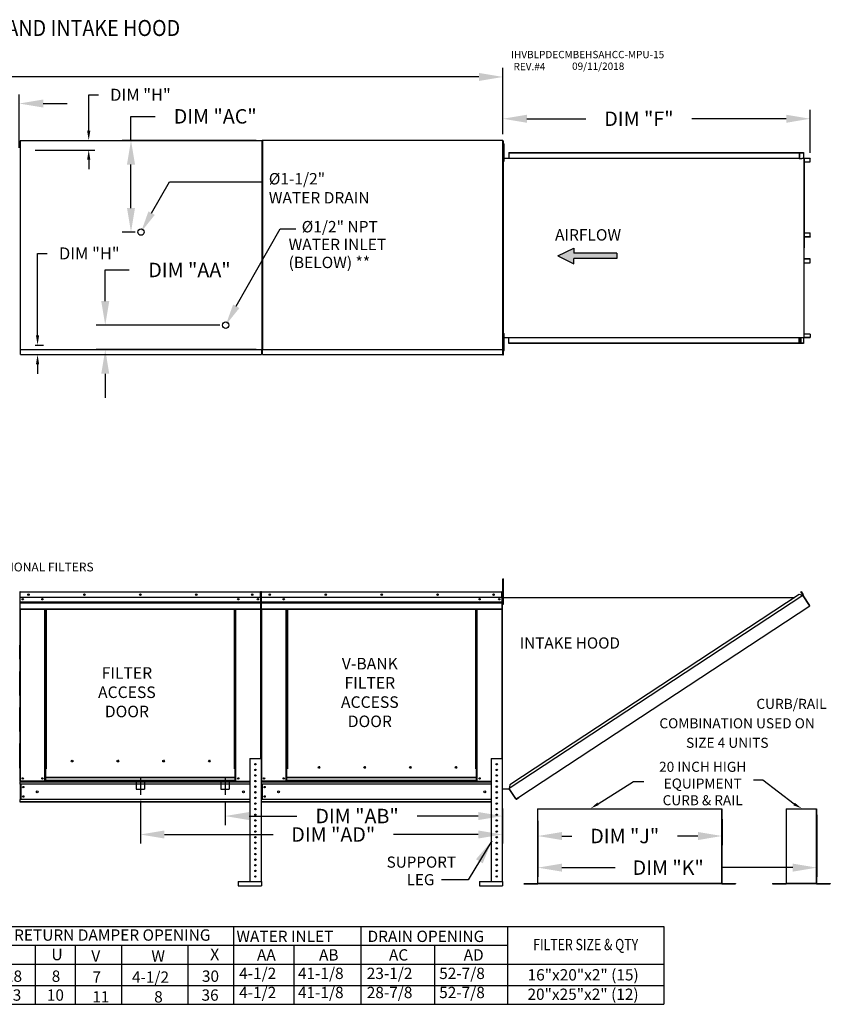
# Model space of a CAD drawing. Extents: x -1 to 667, y -157 to 0.
# Drawn here: x 176 to 277, y -123 to 0 of the extents above; entities that cross this region are included whole.
import ezdxf
from ezdxf.enums import TextEntityAlignment as Align

# ---------------------------------------------------------------- set-up
doc = ezdxf.new("R2010")
doc.units = 0
doc.header["$LTSCALE"] = 4
doc.header["$MEASUREMENT"] = 0
for name, pattern in [('CENTER2', [1.125, 0.75, -0.125, 0.125, -0.125]), ('DASHED', [0.75, 0.5, -0.25]), ('HIDDEN', [0.375, 0.25, -0.125])]:
    doc.linetypes.add(name, pattern=pattern)
doc.layers.get('0').update_dxf_attribs({"linetype": 'CONTINUOUS'})
doc.layers.get('Defpoints').update_dxf_attribs({"linetype": 'CONTINUOUS'})
doc.styles.add('BOLD', font='ROMAND.SHX')
doc.styles.get("Standard").update_dxf_attribs({"font": 'TXT.shx'})
doc.dimstyles.new('MOD', dxfattribs={"dimscale": 1.5, "dimtxt": 1.2, "dimasz": 2, "dimexe": 0.75, "dimexo": 0.5, "dimgap": 1, "dimtad": 0, "dimtih": 1, "dimtoh": 1, "dimzin": 0, "dimdsep": 46, "dimtxsty": 'Standard', "dimcen": 0.09, "dimadec": 0, "dimazin": 0, "dimtfac": 1, "dimtofl": 0, "dimtmove": 0, "dimatfit": 3, "dimfxl": 1, "dimtolj": 1, "dimtzin": 0, "dimarcsym": 0})

# ---------------------------------------------------------------- blocks, each defined once
blk = doc.blocks.new('*D14')
at = {"color": 0, "lineweight": -2, "transparency": 16777216}
for p, q in [((58.92, -11.17), (58.92, -5.99)), ((235.81, -14.24), (235.81, -5.99)), ((61.92, -7.12), (140.56, -7.12)), ((232.81, -7.12), (153.76, -7.12))]:
    blk.add_line(p, q, dxfattribs=at)
at = {"color": 0, "transparency": 16777216}
for points in [[(61.92, -6.62), (61.92, -7.62), (58.92, -7.12)], [(232.81, -6.62), (232.81, -7.62), (235.81, -7.12)]]:
    blk.add_solid(points, dxfattribs=at)
at = {"layer": 'Defpoints', "color": 0, "transparency": 16777216}
for p in [(235.81, -7.12), (58.92, -11.92), (235.81, -14.99)]:
    blk.add_point(p, dxfattribs=at)
at = {"color": 0, "transparency": 16777216, "insert": (147.16, -7.12), "char_height": 1.8, "attachment_point": 5}
blk.add_mtext('\\A1;DIM "A"', dxfattribs=at)
blk = doc.blocks.new('*D4')
at = {"color": 0, "lineweight": -2, "transparency": 16777216}
for p, q in [((167.1, -19.15), (167.1, -9.31)), ((175.5, -15.95), (175.5, -9.31)), ((164.1, -10.43), (161.1, -10.43)), ((178.5, -10.43), (181.5, -10.43))]:
    blk.add_line(p, q, dxfattribs=at)
at = {"color": 0, "transparency": 16777216}
for points in [[(164.1, -9.93), (164.1, -10.93), (167.1, -10.43)], [(178.5, -9.93), (178.5, -10.93), (175.5, -10.43)]]:
    blk.add_solid(points, dxfattribs=at)
at = {"layer": 'Defpoints', "color": 0, "transparency": 16777216}
for p in [(175.5, -10.43), (175.5, -16.7), (167.1, -19.9)]:
    blk.add_point(p, dxfattribs=at)
at = {"color": 0, "transparency": 16777216, "insert": (154.2, -10.43), "char_height": 1.8, "attachment_point": 5}
blk.add_mtext('\\A1;DIM "W"', dxfattribs=at)
blk = doc.blocks.new('*D22')
at = {"color": 0, "lineweight": -2, "transparency": 16777216}
for p, q in [((189.44, -15.03), (189.44, -12.03)), ((189.44, -12.03), (192.44, -12.03)), ((205.03, -15.03), (188.32, -15.03)), ((189.44, -23.45), (189.44, -18.03)), ((189.94, -26.45), (188.32, -26.45))]:
    blk.add_line(p, q, dxfattribs=at)
at = {"color": 0, "transparency": 16777216}
for points in [[(188.94, -18.03), (189.94, -18.03), (189.44, -15.03)], [(188.94, -23.45), (189.94, -23.45), (189.44, -26.45)]]:
    blk.add_solid(points, dxfattribs=at)
at = {"layer": 'Defpoints', "color": 0, "transparency": 16777216}
for p in [(189.44, -15.03), (205.78, -15.03), (190.69, -26.45)]:
    blk.add_point(p, dxfattribs=at)
at = {"color": 0, "transparency": 16777216, "insert": (199.94, -12.03), "char_height": 1.8, "attachment_point": 5}
blk.add_mtext('\\A1;DIM "AC"', dxfattribs=at)
blk = doc.blocks.new('*D23')
at = {"color": 0, "lineweight": -2, "transparency": 16777216}
for p, q in [((186.23, -35.04), (186.23, -31.17)), ((186.23, -31.17), (189.23, -31.17)), ((200.5, -38.04), (185.1, -38.04)), ((205.03, -41.1), (185.1, -41.1)), ((186.23, -44.1), (186.23, -47.1))]:
    blk.add_line(p, q, dxfattribs=at)
at = {"color": 0, "transparency": 16777216}
for points in [[(185.73, -35.04), (186.73, -35.04), (186.23, -38.04)], [(185.73, -44.1), (186.73, -44.1), (186.23, -41.1)]]:
    blk.add_solid(points, dxfattribs=at)
at = {"layer": 'Defpoints', "color": 0, "transparency": 16777216}
for p in [(186.23, -38.04), (201.25, -38.04), (205.78, -41.1)]:
    blk.add_point(p, dxfattribs=at)
at = {"color": 0, "transparency": 16777216, "insert": (196.73, -31.17), "char_height": 1.8, "attachment_point": 5}
blk.add_mtext('\\A1;DIM "AA"', dxfattribs=at)
blk = doc.blocks.new('*D24')
at = {"color": 0, "lineweight": -2, "transparency": 16777216}
for p, q in [((235.81, -14.24), (235.81, -11.21)), ((274.13, -16.56), (274.13, -11.21)), ((238.81, -12.33), (246.17, -12.33)), ((271.13, -12.33), (259.37, -12.33))]:
    blk.add_line(p, q, dxfattribs=at)
at = {"color": 0, "transparency": 16777216}
for points in [[(238.81, -11.83), (238.81, -12.83), (235.81, -12.33)], [(271.13, -11.83), (271.13, -12.83), (274.13, -12.33)]]:
    blk.add_solid(points, dxfattribs=at)
at = {"layer": 'Defpoints', "color": 0, "transparency": 16777216}
for p in [(274.13, -12.33), (235.81, -14.99), (274.13, -17.31)]:
    blk.add_point(p, dxfattribs=at)
at = {"color": 0, "transparency": 16777216, "insert": (252.77, -12.33), "char_height": 1.8, "attachment_point": 5}
blk.add_mtext('\\A1;DIM "F"', dxfattribs=at)
blk = doc.blocks.new('*D25')
at = {"color": 0, "lineweight": -2, "transparency": 16777216}
for p, q in [((201.17, -97.39), (201.17, -100.34)), ((204.17, -99.21), (210.13, -99.21)), ((232.74, -99.21), (225.13, -99.21)), ((235.74, -98.25), (235.74, -100.34))]:
    blk.add_line(p, q, dxfattribs=at)
at = {"color": 0, "transparency": 16777216}
for points in [[(204.17, -98.71), (204.17, -99.71), (201.17, -99.21)], [(232.74, -98.71), (232.74, -99.71), (235.74, -99.21)]]:
    blk.add_solid(points, dxfattribs=at)
at = {"layer": 'Defpoints', "color": 0, "transparency": 16777216}
for p in [(201.17, -96.64), (235.74, -97.5), (201.17, -99.21)]:
    blk.add_point(p, dxfattribs=at)
at = {"color": 0, "transparency": 16777216, "insert": (217.63, -99.21), "char_height": 1.8, "attachment_point": 5}
blk.add_mtext('\\A1;DIM "AB"', dxfattribs=at)
blk = doc.blocks.new('*D26')
at = {"color": 0, "lineweight": -2, "transparency": 16777216}
for p, q in [((190.61, -97.3), (190.61, -102.63)), ((235.74, -98.25), (235.74, -102.63)), ((193.61, -101.51), (207.16, -101.51)), ((232.74, -101.51), (222.16, -101.51))]:
    blk.add_line(p, q, dxfattribs=at)
at = {"color": 0, "transparency": 16777216}
for points in [[(193.61, -101.01), (193.61, -102.01), (190.61, -101.51)], [(232.74, -101.01), (232.74, -102.01), (235.74, -101.51)]]:
    blk.add_solid(points, dxfattribs=at)
at = {"layer": 'Defpoints', "color": 0, "transparency": 16777216}
for p in [(190.61, -96.55), (235.74, -97.5), (235.74, -101.51)]:
    blk.add_point(p, dxfattribs=at)
at = {"color": 0, "transparency": 16777216, "insert": (214.66, -101.51), "char_height": 1.8, "attachment_point": 5}
blk.add_mtext('\\A1;DIM "AD"', dxfattribs=at)
blk = doc.blocks.new('*D27')
at = {"color": 0, "lineweight": -2, "transparency": 16777216}
for p, q in [((274.94, -99.08), (274.94, -106.77)), ((240.17, -102.64), (240.17, -106.77)), ((243.17, -105.64), (249.82, -105.64)), ((271.94, -105.64), (263.02, -105.64))]:
    blk.add_line(p, q, dxfattribs=at)
at = {"color": 0, "transparency": 16777216}
for points in [[(243.17, -105.14), (243.17, -106.14), (240.17, -105.64)], [(271.94, -105.14), (271.94, -106.14), (274.94, -105.64)]]:
    blk.add_solid(points, dxfattribs=at)
at = {"layer": 'Defpoints', "color": 0, "transparency": 16777216}
for p in [(274.94, -98.33), (240.17, -101.89), (274.94, -105.64)]:
    blk.add_point(p, dxfattribs=at)
at = {"color": 0, "transparency": 16777216, "insert": (256.42, -105.64), "char_height": 1.8, "attachment_point": 5}
blk.add_mtext('\\A1;DIM "K"', dxfattribs=at)
blk = doc.blocks.new('*D28')
at = {"color": 0, "lineweight": -2, "transparency": 16777216}
for p, q in [((240.17, -99.79), (240.17, -102.82)), ((263.13, -99.58), (263.13, -102.82)), ((243.17, -101.7), (244.4, -101.7)), ((260.13, -101.7), (257.6, -101.7))]:
    blk.add_line(p, q, dxfattribs=at)
at = {"color": 0, "transparency": 16777216}
for points in [[(243.17, -101.2), (243.17, -102.2), (240.17, -101.7)], [(260.13, -101.2), (260.13, -102.2), (263.13, -101.7)]]:
    blk.add_solid(points, dxfattribs=at)
at = {"layer": 'Defpoints', "color": 0, "transparency": 16777216}
for p in [(240.17, -99.04), (263.13, -98.83), (263.13, -101.7)]:
    blk.add_point(p, dxfattribs=at)
at = {"color": 0, "transparency": 16777216, "insert": (251, -101.7), "char_height": 1.8, "attachment_point": 5}
blk.add_mtext('\\A1;DIM "J"', dxfattribs=at)
blk = doc.blocks.new('*D35')
at = {"color": 0, "lineweight": -2, "transparency": 16777216}
for p, q in [((184.17, -13.83), (184.17, -9.34)), ((184.17, -9.34), (185.37, -9.34)), ((177.67, -15.03), (184.92, -15.03)), ((177.5, -16.23), (184.92, -16.23)), ((184.17, -17.43), (184.17, -18.63))]:
    blk.add_line(p, q, dxfattribs=at)
at = {"color": 0, "transparency": 16777216}
for points in [[(183.97, -13.83), (184.37, -13.83), (184.17, -15.03)], [(183.97, -17.43), (184.37, -17.43), (184.17, -16.23)]]:
    blk.add_solid(points, dxfattribs=at)
at = {"layer": 'Defpoints', "color": 0, "transparency": 16777216}
for p in [(175.67, -15.03), (175.5, -16.23), (184.17, -16.23)]:
    blk.add_point(p, dxfattribs=at)
at = {"color": 0, "transparency": 16777216, "insert": (190.62, -9.34), "char_height": 1.5, "attachment_point": 5}
blk.add_mtext('\\A1;DIM "H"', dxfattribs=at)
blk = doc.blocks.new('*D36')
at = {"color": 0, "lineweight": -2, "transparency": 16777216}
for p, q in [((177.79, -39.32), (177.79, -29.11)), ((177.79, -29.11), (178.99, -29.11)), ((177.5, -40.52), (178.54, -40.52)), ((177.67, -41.72), (178.54, -41.72)), ((177.79, -42.92), (177.79, -44.12))]:
    blk.add_line(p, q, dxfattribs=at)
at = {"color": 0, "transparency": 16777216}
for points in [[(177.59, -39.32), (177.99, -39.32), (177.79, -40.52)], [(177.59, -42.92), (177.99, -42.92), (177.79, -41.72)]]:
    blk.add_solid(points, dxfattribs=at)
at = {"layer": 'Defpoints', "color": 0, "transparency": 16777216}
for p in [(175.5, -40.52), (177.79, -40.52), (175.67, -41.72)]:
    blk.add_point(p, dxfattribs=at)
at = {"color": 0, "transparency": 16777216, "insert": (184.24, -29.11), "char_height": 1.5, "attachment_point": 5}
blk.add_mtext('\\A1;DIM "H"', dxfattribs=at)

msp = doc.modelspace()

# ---------------------------------------------------------------- hatches: boundary and pattern name
at = {"linetype": 'Continuous'}
msp.add_hatch(color=256, dxfattribs=at).paths.add_polyline_path([(250.01, -29.742), (250.01, -29.093), (244.634, -29.093), (244.634, -28.444), (242.664, -29.417), (244.634, -30.391), (244.634, -29.742)])

# ---------------------------------------------------------------- linework, layer by layer
at = {"color": 7, "linetype": 'Continuous'}
for p, q in [((175.606, -15.067), (175.606, -41.062)), ((175.673, -15.067), (175.606, -15.067)), ((175.674, -15.067), (175.673, -15.067)), ((175.674, -15.031), (205.776, -15.031)), ((175.674, -15.031), (175.674, -15.067)), ((175.674, -15.098), (175.674, -15.067)), ((205.708, -15.067), (205.708, -15.031)), ((205.708, -15.098), (205.708, -15.067)), ((205.708, -15.067), (205.709, -15.067)), ((205.776, -15.067), (205.709, -15.067)), ((205.776, -15.027), (205.776, -41.061)), ((205.843, -15.027), (205.776, -15.027)), ((205.776, -41.098), (205.776, -15.031)), ((205.844, -15.027), (205.843, -15.027)), ((205.844, -14.991), (235.812, -14.991)), ((205.844, -14.991), (205.844, -15.027)), ((205.844, -15.058), (205.844, -15.027)), ((205.844, -15.058), (205.844, -41.061)), ((235.744, -15.027), (235.744, -14.991)), ((235.744, -15.058), (235.744, -15.027)), ((235.744, -15.027), (235.745, -15.027)), ((235.812, -15.027), (235.745, -15.027)), ((235.835, -15.071), (235.809, -15.071)), ((235.81, -15.071), (235.81, -41.786)), ((235.812, -41.097), (235.812, -14.991)), ((235.835, -15.071), (235.835, -41.786)), ((235.882, -15.818), (235.882, -15.462)), ((235.882, -15.462), (235.957, -15.462)), ((235.882, -15.818), (235.957, -15.818)), ((235.882, -17.246), (235.882, -15.818)), ((235.957, -15.818), (235.957, -15.462)), ((235.957, -17.246), (235.957, -15.818)), ((235.882, -16.175), (235.81, -16.175)), ((235.81, -16.889), (235.882, -16.889)), ((236.551, -16.528), (272.837, -16.528)), ((236.551, -16.528), (236.551, -17.244)), ((236.551, -16.555), (272.837, -16.555)), ((272.757, -16.555), (272.757, -17.27)), ((272.772, -16.555), (272.772, -17.27)), ((272.837, -16.528), (273.282, -16.528)), ((272.837, -16.555), (272.837, -16.528)), ((272.837, -16.555), (273.282, -16.555)), ((273.282, -16.528), (273.282, -16.528)), ((273.282, -16.555), (273.282, -16.528)), ((273.282, -16.555), (273.282, -16.528)), ((273.282, -16.555), (273.282, -16.555)), ((273.295, -16.578), (273.295, -17.247)), ((273.309, -16.578), (273.295, -16.578)), ((273.309, -16.578), (273.309, -17.247)), ((235.835, -17.244), (272.757, -17.244)), ((235.882, -17.603), (235.882, -17.246)), ((235.882, -17.246), (235.957, -17.246)), ((235.882, -17.603), (235.957, -17.603)), ((235.957, -17.603), (235.957, -17.246)), ((272.757, -17.27), (273.023, -17.27)), ((273.023, -17.27), (273.045, -17.27)), ((273.045, -17.27), (273.067, -17.27)), ((273.33, -17.27), (273.067, -17.27)), ((273.33, -17.27), (273.33, -39.587)), ((273.33, -17.27), (273.338, -17.27)), ((273.338, -17.27), (273.338, -39.587)), ((273.338, -17.27), (273.338, -39.587)), ((273.338, -17.27), (273.338, -39.587)), ((273.379, -17.27), (273.338, -39.587)), ((273.338, -17.27), (273.338, -39.587)), ((274.108, -17.27), (273.338, -17.27)), ((274.108, -17.297), (273.338, -17.297)), ((273.338, -17.696), (274.121, -17.696)), ((274.108, -17.27), (274.108, -17.297)), ((274.121, -17.32), (274.135, -17.32)), ((274.121, -17.696), (274.121, -17.32)), ((274.121, -17.696), (274.135, -17.696)), ((274.135, -17.696), (274.135, -17.32)), ((273.338, -26.56), (274.123, -26.56)), ((274.123, -27.028), (274.123, -26.56)), ((274.123, -26.56), (274.137, -26.56)), ((274.137, -27.028), (274.137, -26.56)), ((273.338, -27.028), (274.123, -27.028)), ((274.11, -27.051), (273.338, -27.051)), ((274.11, -27.077), (273.338, -27.077)), ((274.11, -27.077), (274.11, -27.051)), ((274.123, -27.028), (274.137, -27.028)), ((274.11, -29.78), (273.338, -29.78)), ((274.11, -29.807), (273.338, -29.807)), ((274.123, -29.83), (273.338, -29.83)), ((273.338, -30.297), (274.123, -30.297)), ((274.11, -29.807), (274.11, -29.78)), ((274.123, -30.297), (274.123, -29.83)), ((274.123, -29.83), (274.137, -29.83)), ((274.123, -30.297), (274.137, -30.297)), ((274.137, -30.297), (274.137, -29.83)), ((235.882, -39.43), (235.882, -39.073)), ((235.882, -39.073), (235.957, -39.073)), ((235.957, -39.43), (235.957, -39.073)), ((274.121, -39.161), (273.338, -39.161)), ((274.121, -39.161), (274.135, -39.161)), ((274.121, -39.161), (274.121, -39.537)), ((274.135, -39.161), (274.135, -39.537)), ((235.882, -39.787), (235.81, -39.787)), ((235.835, -39.575), (272.757, -39.575)), ((235.882, -40.858), (235.882, -39.43)), ((235.882, -39.43), (235.957, -39.43)), ((235.957, -40.858), (235.957, -39.43)), ((236.551, -40.33), (236.551, -39.575)), ((272.837, -40.303), (236.551, -40.303)), ((272.837, -40.33), (236.551, -40.33)), ((272.757, -40.303), (272.757, -39.575)), ((272.757, -39.587), (273.023, -39.587)), ((272.772, -40.303), (272.772, -39.587)), ((272.928, -40.273), (272.772, -40.273)), ((273.282, -40.303), (272.837, -40.303)), ((273.282, -40.33), (272.837, -40.33)), ((272.928, -39.587), (272.928, -40.273)), ((272.928, -40.273), (272.948, -40.273)), ((272.948, -39.587), (272.948, -40.273)), ((273.023, -39.587), (273.045, -39.587)), ((273.045, -39.587), (273.067, -39.587)), ((273.067, -39.587), (273.33, -39.587)), ((273.282, -40.303), (273.282, -40.303)), ((273.282, -40.303), (273.282, -40.33)), ((273.282, -40.303), (273.282, -40.33)), ((273.282, -40.33), (273.282, -40.33)), ((273.295, -39.61), (273.295, -40.28)), ((273.309, -39.61), (273.295, -39.61)), ((273.309, -40.28), (273.295, -40.28)), ((273.309, -39.61), (273.309, -40.28)), ((273.338, -39.587), (273.33, -39.587)), ((273.338, -39.56), (274.108, -39.56)), ((273.338, -39.587), (274.108, -39.587)), ((274.108, -39.587), (274.108, -39.56)), ((274.121, -39.537), (274.135, -39.537)), ((175.606, -41.062), (175.673, -41.062)), ((175.674, -41.062), (175.673, -41.062)), ((175.674, -41.031), (175.674, -41.062)), ((175.674, -41.062), (175.674, -41.098)), ((175.674, -41.098), (205.776, -41.098)), ((175.674, -41.098), (175.674, -41.126)), ((175.674, -41.66), (175.674, -41.126)), ((175.674, -41.721), (175.674, -41.66)), ((205.708, -41.031), (205.708, -41.062)), ((205.709, -41.062), (205.708, -41.062)), ((205.708, -41.098), (205.708, -41.062)), ((205.708, -41.126), (205.708, -41.098)), ((205.708, -41.126), (205.708, -41.721)), ((205.708, -41.66), (205.708, -41.721)), ((205.709, -41.062), (205.776, -41.062)), ((205.776, -41.061), (205.843, -41.061)), ((205.844, -41.061), (205.843, -41.061)), ((205.844, -41.061), (205.844, -41.097)), ((205.844, -41.097), (235.812, -41.097)), ((205.844, -41.097), (205.844, -41.125)), ((205.844, -41.66), (205.844, -41.125)), ((205.844, -41.721), (205.844, -41.66)), ((235.744, -41.03), (235.744, -41.061)), ((235.745, -41.061), (235.744, -41.061)), ((235.744, -41.097), (235.744, -41.061)), ((235.744, -41.125), (235.744, -41.097)), ((235.744, -41.125), (235.744, -41.721)), ((235.744, -41.66), (235.744, -41.721)), ((235.745, -41.061), (235.812, -41.061)), ((235.882, -40.501), (235.81, -40.501)), ((235.882, -41.215), (235.882, -40.858)), ((235.882, -40.858), (235.957, -40.858)), ((235.882, -41.215), (235.957, -41.215)), ((235.957, -41.215), (235.957, -40.858)), ((175.674, -41.721), (205.708, -41.721)), ((205.844, -41.721), (235.744, -41.721)), ((235.835, -41.786), (235.809, -41.786)), ((235.809, -69.656), (235.903, -69.656)), ((235.809, -70.006), (235.809, -69.656)), ((235.903, -70.006), (235.903, -69.656)), ((235.809, -70.006), (235.903, -70.006)), ((235.809, -72.804), (235.809, -70.006)), ((235.903, -72.804), (235.903, -70.006)), ((175.563, -71.315), (175.563, -76.187)), ((175.589, -71.315), (175.563, -71.315)), ((175.589, -71.315), (175.589, -76.187)), ((175.612, -71.318), (175.589, -71.318)), ((175.612, -71.267), (175.611, -71.267)), ((175.611, -71.293), (175.611, -71.267)), ((175.612, -71.293), (175.611, -71.293)), ((175.612, -71.267), (205.603, -71.267)), ((175.612, -71.272), (175.612, -71.267)), ((175.612, -71.272), (175.612, -71.315)), ((205.603, -71.315), (175.612, -71.315)), ((175.612, -71.981), (175.612, -71.315)), ((205.603, -71.981), (175.612, -71.981)), ((175.615, -72.538), (175.615, -71.981)), ((205.6, -71.981), (205.6, -72.538)), ((205.604, -71.267), (205.603, -71.267)), ((205.603, -71.272), (205.603, -71.267)), ((205.603, -71.315), (205.603, -71.272)), ((205.604, -71.293), (205.603, -71.293)), ((205.603, -71.981), (205.603, -71.315)), ((205.626, -71.318), (205.603, -71.318)), ((205.604, -71.293), (205.604, -71.267)), ((205.626, -76.187), (205.626, -71.315)), ((205.626, -71.315), (205.651, -71.315)), ((205.651, -71.315), (205.651, -76.187)), ((205.651, -76.187), (205.651, -71.315)), ((205.677, -71.315), (205.677, -76.187)), ((205.7, -71.318), (205.677, -71.318)), ((205.699, -71.293), (205.699, -71.267)), ((205.7, -71.267), (205.699, -71.267)), ((205.7, -71.293), (205.699, -71.293)), ((205.7, -71.267), (235.691, -71.267)), ((205.7, -71.272), (205.7, -71.267)), ((205.7, -71.272), (205.7, -71.315)), ((235.691, -71.315), (205.7, -71.315)), ((205.7, -71.981), (205.7, -71.315)), ((235.691, -71.981), (205.7, -71.981)), ((205.703, -72.538), (205.703, -71.981)), ((205.719, -71.315), (205.744, -71.315)), ((235.688, -71.981), (235.688, -72.538)), ((235.691, -71.272), (235.691, -71.267)), ((235.692, -71.267), (235.691, -71.267)), ((235.691, -71.315), (235.691, -71.272)), ((235.692, -71.293), (235.691, -71.293)), ((235.691, -71.981), (235.691, -71.315)), ((235.714, -71.318), (235.691, -71.318)), ((235.692, -71.293), (235.692, -71.267)), ((235.714, -76.187), (235.714, -71.315)), ((235.714, -71.315), (235.74, -71.315)), ((235.809, -72.017), (235.739, -72.017)), ((235.74, -97.449), (235.74, -71.267)), ((235.74, -76.187), (235.74, -71.315)), ((235.767, -97.449), (235.767, -71.267)), ((235.767, -71.985), (272.215, -71.983)), ((273.213, -71.712), (236.582, -95.758)), ((272.768, -71.62), (236.673, -95.313)), ((273.213, -71.712), (272.768, -71.62)), ((272.976, -71.265), (272.999, -71.25)), ((272.976, -71.265), (273.239, -71.664)), ((273.21, -71.621), (272.976, -71.265)), ((272.999, -71.25), (273.261, -71.65)), ((273.233, -71.696), (273.213, -71.712)), ((273.213, -71.712), (273.213, -71.712)), ((273.24, -71.754), (273.213, -71.712)), ((273.247, -71.719), (273.226, -71.732)), ((273.233, -71.696), (273.247, -71.719)), ((273.239, -71.664), (273.261, -71.65)), ((273.253, -71.773), (273.24, -71.754)), ((273.253, -71.773), (273.253, -71.773)), ((274.041, -72.97), (273.253, -71.773)), ((273.253, -71.773), (274.039, -72.971)), ((175.615, -72.538), (205.6, -72.538)), ((175.615, -72.56), (175.615, -72.538)), ((175.615, -72.56), (205.6, -72.56)), ((175.615, -72.594), (175.615, -72.56)), ((205.6, -72.594), (175.615, -72.594)), ((175.615, -72.641), (205.6, -72.641)), ((175.615, -73.4), (175.615, -72.641)), ((175.615, -73.4), (205.6, -73.4)), ((175.615, -73.448), (205.6, -73.448)), ((175.637, -73.448), (175.637, -94.879)), ((178.709, -93.343), (178.709, -73.448)), ((178.757, -93.343), (178.757, -73.448)), ((178.779, -93.343), (178.779, -73.448)), ((178.802, -73.448), (178.802, -93.343)), ((178.849, -73.448), (178.849, -93.343)), ((202.365, -93.343), (202.365, -73.448)), ((202.413, -93.343), (202.413, -73.448)), ((202.436, -93.343), (202.436, -73.448)), ((202.458, -93.343), (202.458, -73.448)), ((202.505, -93.343), (202.505, -73.448)), ((205.578, -73.448), (205.578, -92.056)), ((205.6, -72.538), (205.6, -72.56)), ((205.6, -72.56), (205.6, -72.594)), ((205.6, -72.594), (205.6, -72.641)), ((205.6, -72.641), (205.6, -73.4)), ((205.6, -73.448), (205.6, -73.4)), ((205.703, -72.538), (235.688, -72.538)), ((205.703, -72.56), (205.703, -72.538)), ((205.703, -72.56), (235.688, -72.56)), ((205.703, -72.594), (205.703, -72.56)), ((235.688, -72.594), (205.703, -72.594)), ((205.703, -72.641), (205.703, -72.594)), ((205.703, -72.641), (235.688, -72.641)), ((205.703, -73.4), (205.703, -72.641)), ((205.703, -73.4), (235.688, -73.4)), ((205.703, -73.4), (205.703, -73.448)), ((205.703, -73.448), (235.688, -73.448)), ((205.725, -73.448), (205.725, -94.879)), ((208.797, -93.343), (208.797, -73.448)), ((208.845, -93.343), (208.845, -73.448)), ((208.867, -93.343), (208.867, -73.448)), ((208.89, -73.448), (208.89, -93.343)), ((208.938, -73.448), (208.938, -93.343)), ((232.454, -93.343), (232.454, -73.448)), ((232.501, -93.343), (232.501, -73.448)), ((232.524, -93.343), (232.524, -73.448)), ((232.546, -93.343), (232.546, -73.448)), ((232.594, -93.343), (232.594, -73.448)), ((235.666, -73.448), (235.666, -92.056)), ((235.688, -72.538), (235.688, -72.56)), ((235.688, -72.56), (235.688, -72.594)), ((235.688, -72.594), (235.688, -72.641)), ((235.688, -72.641), (235.688, -73.4)), ((235.688, -73.448), (235.688, -73.4)), ((235.739, -72.716), (235.809, -72.716)), ((235.809, -72.804), (235.903, -72.804)), ((237.8, -96.862), (274.066, -73.012)), ((274.041, -72.97), (274.039, -72.971)), ((274.066, -73.012), (274.039, -72.971)), ((274.054, -72.989), (274.041, -72.97)), ((274.054, -72.989), (274.054, -72.989)), ((274.054, -72.989), (274.066, -73.012)), ((175.589, -76.187), (175.563, -76.187)), ((175.589, -76.187), (175.589, -94.879)), ((205.626, -76.187), (205.626, -92.056)), ((205.626, -76.187), (205.651, -76.187)), ((205.677, -76.187), (205.651, -76.187)), ((205.677, -76.187), (205.677, -94.879)), ((235.714, -76.187), (235.714, -92.056)), ((235.714, -76.187), (235.74, -76.187)), ((182.218, -92.382), (182.218, -92.332)), ((204.252, -92.056), (204.252, -107.368)), ((204.252, -92.056), (205.65, -92.056)), ((205.65, -92.056), (205.65, -107.368)), ((212.985, -93.176), (212.985, -93.126)), ((234.34, -92.056), (234.34, -107.368)), ((234.34, -92.056), (235.739, -92.056)), ((235.739, -92.056), (235.739, -107.368)), ((178.709, -94.879), (178.709, -93.343)), ((178.709, -93.343), (178.757, -93.343)), ((178.709, -93.369), (178.802, -93.369)), ((178.802, -93.416), (178.709, -93.416)), ((178.757, -93.343), (178.802, -93.343)), ((178.802, -94.41), (178.802, -93.343)), ((178.802, -93.343), (178.849, -93.343)), ((202.413, -94.41), (178.802, -94.41)), ((178.802, -94.41), (178.802, -94.424)), ((178.802, -94.424), (202.413, -94.424)), ((178.802, -94.8), (178.802, -94.424)), ((202.413, -93.343), (202.365, -93.343)), ((202.413, -94.41), (202.413, -93.343)), ((202.413, -93.343), (202.458, -93.343)), ((202.413, -93.369), (202.505, -93.369)), ((202.505, -93.416), (202.413, -93.416)), ((202.413, -94.424), (202.413, -94.41)), ((202.413, -94.8), (202.413, -94.424)), ((202.458, -93.343), (202.505, -93.343)), ((202.505, -94.879), (202.505, -93.343)), ((208.797, -94.879), (208.797, -93.343)), ((208.89, -94.41), (208.89, -93.343)), ((232.501, -94.41), (208.89, -94.41)), ((208.89, -94.41), (208.89, -94.424)), ((208.89, -94.424), (232.501, -94.424)), ((208.89, -94.8), (208.89, -94.424)), ((232.501, -93.343), (232.454, -93.343)), ((232.501, -94.41), (232.501, -93.343)), ((232.501, -93.343), (232.546, -93.343)), ((232.501, -93.369), (232.594, -93.369)), ((232.594, -93.416), (232.501, -93.416)), ((232.501, -94.424), (232.501, -94.41)), ((232.501, -94.8), (232.501, -94.424)), ((232.546, -93.343), (232.594, -93.343)), ((232.594, -94.879), (232.594, -93.343)), ((175.589, -94.879), (175.637, -94.879)), ((175.615, -94.879), (175.615, -94.954)), ((175.615, -94.954), (204.252, -94.954)), ((175.615, -95.235), (175.615, -94.954)), ((204.252, -95.235), (175.615, -95.235)), ((175.615, -95.235), (175.615, -97.14)), ((178.709, -94.879), (175.637, -94.879)), ((175.668, -95.235), (175.668, -97.14)), ((175.69, -95.235), (175.69, -97.14)), ((178.802, -94.831), (178.709, -94.831)), ((178.802, -94.879), (178.709, -94.879)), ((202.413, -94.8), (178.802, -94.8)), ((178.802, -94.879), (178.802, -94.8)), ((178.802, -94.879), (202.413, -94.879)), ((202.413, -94.8), (202.413, -94.879)), ((202.505, -94.831), (202.413, -94.831)), ((202.505, -94.879), (202.413, -94.879)), ((202.505, -94.879), (204.252, -94.879)), ((204.865, -94.871), (205.037, -94.871)), ((205.671, -94.878), (205.719, -94.878)), ((205.677, -94.879), (205.725, -94.879)), ((205.703, -94.879), (205.703, -94.954)), ((205.703, -94.954), (234.34, -94.954)), ((205.703, -95.235), (205.703, -94.954)), ((234.34, -95.235), (205.703, -95.235)), ((205.703, -95.235), (205.703, -97.14)), ((208.797, -94.879), (205.725, -94.879)), ((205.756, -95.235), (205.756, -97.14)), ((205.779, -95.235), (205.779, -97.14)), ((208.89, -94.831), (208.797, -94.831)), ((208.89, -94.879), (208.797, -94.879)), ((232.501, -94.8), (208.89, -94.8)), ((208.89, -94.879), (208.89, -94.8)), ((208.89, -94.879), (232.501, -94.879)), ((232.501, -94.8), (232.501, -94.879)), ((232.594, -94.831), (232.501, -94.831)), ((232.594, -94.879), (232.501, -94.879)), ((232.594, -94.879), (234.34, -94.879)), ((234.953, -94.871), (235.125, -94.871)), ((236.673, -95.313), (236.572, -95.805)), ((235.767, -95.805), (236.582, -95.805)), ((237.408, -97.016), (236.582, -95.758)), ((237.422, -97.083), (236.582, -95.805)), ((237.477, -97.075), (237.8, -96.862)), ((237.491, -97.097), (237.815, -96.885)), ((237.8, -96.862), (237.815, -96.885)), ((204.252, -97.14), (175.615, -97.14)), ((175.615, -97.497), (175.615, -97.14)), ((204.252, -97.422), (175.615, -97.422)), ((204.252, -97.497), (175.615, -97.497)), ((234.34, -97.14), (205.703, -97.14)), ((205.703, -97.422), (205.703, -97.14)), ((234.34, -97.422), (205.703, -97.422)), ((205.703, -97.422), (205.703, -97.497)), ((234.34, -97.497), (205.703, -97.497)), ((237.408, -97.016), (237.435, -97.057)), ((237.422, -97.083), (237.445, -97.068)), ((237.445, -97.068), (237.435, -97.057)), ((237.477, -97.075), (237.491, -97.097)), ((240.136, -98.329), (240.136, -107.616)), ((240.167, -107.617), (240.167, -98.329)), ((263.099, -107.617), (263.099, -98.329)), ((263.129, -107.616), (263.129, -98.329)), ((271.124, -98.329), (271.124, -107.616)), ((271.155, -107.617), (271.155, -98.329)), ((274.908, -107.617), (274.908, -98.329)), ((274.939, -107.616), (274.939, -98.329)), ((202.807, -107.368), (205.692, -107.368)), ((202.807, -107.368), (202.807, -107.892)), ((202.807, -107.892), (205.692, -107.892)), ((205.692, -107.368), (205.692, -107.892)), ((232.896, -107.368), (235.781, -107.368)), ((232.896, -107.368), (232.896, -107.892)), ((232.896, -107.892), (235.781, -107.892)), ((235.781, -107.368), (235.781, -107.892)), ((238.441, -107.636), (240.116, -107.636)), ((238.441, -107.667), (240.116, -107.667)), ((240.116, -107.636), (240.116, -107.667)), ((240.136, -107.616), (240.136, -107.617)), ((240.14, -107.616), (240.136, -107.616)), ((240.167, -107.617), (240.136, -107.617)), ((240.14, -107.616), (240.167, -107.616)), ((240.167, -107.617), (263.099, -107.617)), ((240.167, -107.636), (240.167, -107.617)), ((263.099, -107.636), (240.167, -107.636)), ((240.167, -107.636), (240.167, -107.667)), ((263.099, -107.667), (240.167, -107.667)), ((263.099, -107.616), (263.125, -107.616)), ((263.099, -107.617), (263.129, -107.617)), ((263.099, -107.617), (263.099, -107.636)), ((263.099, -107.636), (263.099, -107.667)), ((263.125, -107.616), (263.129, -107.616)), ((263.129, -107.616), (263.129, -107.617)), ((263.149, -107.636), (264.825, -107.636)), ((263.149, -107.636), (263.149, -107.667)), ((263.149, -107.667), (264.825, -107.667)), ((264.825, -107.636), (264.825, -107.667)), ((269.428, -107.636), (271.104, -107.636)), ((269.428, -107.636), (269.428, -107.667)), ((269.428, -107.667), (271.104, -107.667)), ((271.104, -107.636), (271.104, -107.667)), ((271.128, -107.616), (271.124, -107.616)), ((271.124, -107.616), (271.124, -107.617)), ((271.155, -107.617), (271.124, -107.617)), ((271.128, -107.616), (271.155, -107.616)), ((271.155, -107.617), (274.908, -107.617)), ((271.155, -107.636), (271.155, -107.617)), ((274.908, -107.636), (271.155, -107.636)), ((271.155, -107.636), (271.155, -107.667)), ((274.908, -107.667), (271.155, -107.667)), ((274.908, -107.616), (274.935, -107.616)), ((274.908, -107.617), (274.908, -107.636)), ((274.908, -107.617), (274.939, -107.617)), ((274.908, -107.636), (274.908, -107.667)), ((274.935, -107.616), (274.939, -107.616)), ((274.939, -107.616), (274.939, -107.617)), ((274.959, -107.636), (276.635, -107.636)), ((274.959, -107.636), (274.959, -107.667)), ((274.959, -107.667), (276.635, -107.667)), ((276.635, -107.636), (276.635, -107.667))]:
    msp.add_line(p, q, dxfattribs=at)
at = {"color": 7}
for p, q in [((192.008, -24.094), (194.261, -20.19)), ((194.261, -20.19), (205.769, -20.19)), ((202.567, -35.691), (208.044, -26.059)), ((208.044, -26.059), (210.003, -26.059)), ((242.664, -29.417), (244.634, -28.444)), ((242.664, -29.417), (244.634, -30.391)), ((244.634, -28.444), (244.634, -29.093)), ((250.01, -29.093), (244.634, -29.093)), ((250.01, -29.093), (250.01, -29.742)), ((250.01, -29.742), (244.634, -29.742)), ((244.634, -30.391), (244.634, -29.742)), ((10.027, -112.962), (255.861, -112.962)), ((202.212, -112.962), (202.212, -122.668)), ((10.027, -115.317), (236.392, -115.317)), ((177.511, -115.317), (177.511, -122.668)), ((182.484, -115.317), (182.484, -122.668)), ((188.263, -115.317), (188.263, -122.668)), ((196.546, -115.317), (196.546, -122.668)), ((10.027, -117.671), (255.861, -117.671)), ((10.027, -120.314), (255.861, -120.314))]:
    msp.add_line(p, q, dxfattribs=at)
at = {"color": 7, "linetype": 'HIDDEN', "ltscale": 3}
for p, q in [((175.564, -78.002), (175.504, -78.002)), ((175.564, -93.184), (175.564, -78.002)), ((175.564, -93.184), (175.504, -93.184))]:
    msp.add_line(p, q, dxfattribs=at)
at = {"color": 7, "linetype": 'CENTER2'}
for p, q in [((190.607, -94.412), (190.607, -96.549)), ((201.166, -94.412), (201.166, -96.549))]:
    msp.add_line(p, q, dxfattribs=at)
at = {"color": 7, "linetype": 'DASHED'}
for p, q in [((190.083, -94.793), (190.083, -95.842)), ((191.132, -94.793), (191.132, -95.842)), ((200.642, -94.793), (200.642, -95.842)), ((201.691, -94.793), (201.691, -95.842)), ((190.083, -95.842), (191.132, -95.842)), ((200.642, -95.842), (201.691, -95.842))]:
    msp.add_line(p, q, dxfattribs=at)
for p, q in [((240.136, -98.329), (263.099, -98.329)), ((271.124, -98.329), (274.908, -98.329)), ((231.46, -107.162, 0.001), (228.151, -107.162, 0.001)), ((218.099, -112.962), (218.099, -122.668)), ((236.392, -112.962), (236.392, -122.668)), ((255.861, -112.962), (255.861, -122.668)), ((227.302, -115.317), (227.302, -122.668)), ((209.725, -115.343), (209.725, -122.668)), ((10.027, -122.668), (255.861, -122.668))]:
    msp.add_line(p, q)
at = {"color": 7, "linetype": 'Continuous', "flags": 128}
for points in [[(273.282, -16.528), (273.287, -16.529), (273.292, -16.532), (273.297, -16.536), (273.301, -16.542), (273.305, -16.55), (273.307, -16.559), (273.309, -16.568), (273.309, -16.578)], [(273.282, -16.555), (273.284, -16.555), (273.287, -16.556), (273.289, -16.558), (273.291, -16.561), (273.292, -16.565), (273.294, -16.569), (273.294, -16.573), (273.295, -16.578)], [(273.295, -17.247), (273.295, -17.257), (273.297, -17.267), (273.298, -17.27)], [(273.309, -17.247), (273.31, -17.252), (273.31, -17.256), (273.311, -17.26), (273.313, -17.264), (273.315, -17.267), (273.317, -17.269), (273.319, -17.27), (273.322, -17.27)], [(274.108, -17.27), (274.113, -17.271), (274.118, -17.274), (274.123, -17.279), (274.127, -17.285), (274.131, -17.293), (274.133, -17.301), (274.135, -17.311), (274.135, -17.32)], [(274.108, -17.297), (274.11, -17.298), (274.113, -17.299), (274.115, -17.301), (274.117, -17.304), (274.118, -17.307), (274.12, -17.311), (274.12, -17.316), (274.121, -17.32)], [(274.137, -27.028), (274.137, -27.037), (274.135, -27.047), (274.133, -27.055), (274.129, -27.063), (274.125, -27.069), (274.12, -27.074), (274.115, -27.076), (274.11, -27.077)], [(274.123, -27.028), (274.122, -27.032), (274.122, -27.036), (274.12, -27.04), (274.119, -27.044), (274.117, -27.047), (274.115, -27.049), (274.112, -27.05), (274.11, -27.051)], [(274.137, -29.83), (274.137, -29.82), (274.135, -29.811), (274.133, -29.802), (274.129, -29.795), (274.125, -29.788), (274.12, -29.784), (274.115, -29.781), (274.11, -29.78)], [(274.123, -29.83), (274.122, -29.825), (274.122, -29.821), (274.12, -29.817), (274.119, -29.814), (274.117, -29.811), (274.115, -29.809), (274.112, -29.807), (274.11, -29.807)], [(273.295, -40.28), (273.294, -40.284), (273.294, -40.289), (273.292, -40.293), (273.291, -40.296), (273.289, -40.299), (273.287, -40.301), (273.284, -40.302), (273.282, -40.303)], [(273.309, -40.28), (273.309, -40.29), (273.307, -40.299), (273.305, -40.307), (273.301, -40.315), (273.297, -40.321), (273.292, -40.326), (273.287, -40.329), (273.282, -40.33)], [(273.298, -39.587), (273.297, -39.591), (273.295, -39.6), (273.295, -39.61)], [(273.322, -39.587), (273.319, -39.587), (273.317, -39.589), (273.315, -39.591), (273.313, -39.594), (273.311, -39.597), (273.31, -39.601), (273.31, -39.605), (273.309, -39.61)], [(274.121, -39.537), (274.12, -39.542), (274.12, -39.546), (274.118, -39.55), (274.117, -39.553), (274.115, -39.556), (274.113, -39.558), (274.11, -39.56), (274.108, -39.56)], [(274.135, -39.537), (274.135, -39.547), (274.133, -39.556), (274.131, -39.565), (274.127, -39.572), (274.123, -39.579), (274.118, -39.583), (274.113, -39.586), (274.108, -39.587)]]:
    msp.add_lwpolyline(points, dxfattribs=at)
for points in [[(247.682, -97.682), (252.082, -94.909), (253.394, -94.909)], [(272.13, -97.727), (268.218, -94.749), (267.049, -94.749)]]:
    msp.add_lwpolyline(points)
at = {"color": 7}
for centre in [(190.688, -26.447), (201.247, -38.044)]:
    msp.add_circle(centre, 0.402, dxfattribs=at)
at = {"color": 7, "linetype": 'Continuous'}
for centre, radius in [((175.946, -72.202), 0.0892), ((175.946, -72.202), 0.0464), ((176.66, -71.624), 0.0892), ((176.66, -71.624), 0.0464), ((178.4, -72.202), 0.0892), ((178.4, -72.202), 0.0464), ((183.634, -71.624), 0.0892), ((183.634, -71.624), 0.0464), ((190.607, -71.624), 0.0892), ((190.607, -71.624), 0.0464), ((197.581, -71.624), 0.0892), ((197.581, -71.624), 0.0464), ((202.815, -72.202), 0.0892), ((204.555, -71.624), 0.0892), ((204.555, -71.624), 0.0464), ((205.269, -72.202), 0.0892), ((205.269, -72.202), 0.0464), ((206.748, -71.624), 0.0892), ((206.748, -71.624), 0.0464), ((208.488, -72.202), 0.0892), ((208.488, -72.202), 0.0464), ((213.722, -71.624), 0.0892), ((213.722, -71.624), 0.0464), ((220.696, -71.624), 0.0892), ((220.696, -71.624), 0.0464), ((227.669, -71.624), 0.0892), ((227.669, -71.624), 0.0464), ((232.903, -72.202), 0.0892), ((232.903, -72.202), 0.0464), ((234.643, -71.624), 0.0892), ((234.643, -71.624), 0.0464), ((235.357, -72.202), 0.0892), ((235.357, -72.202), 0.0464), ((182.11, -92.357), 0.111), ((187.808, -92.357), 0.111), ((193.507, -92.357), 0.111), ((199.205, -92.357), 0.111), ((204.951, -92.756), 0.0874), ((212.877, -93.151), 0.111), ((218.572, -93.151), 0.111), ((224.268, -93.151), 0.111), ((229.963, -93.151), 0.111), ((235.039, -92.756), 0.0874), ((175.946, -94.522), 0.0892), ((178.4, -94.522), 0.0892), ((202.815, -94.522), 0.0892), ((204.951, -93.455), 0.0874), ((204.951, -94.155), 0.0874), ((206.034, -94.522), 0.0892), ((208.488, -94.522), 0.0892), ((232.903, -94.522), 0.0892), ((235.039, -93.455), 0.0874), ((235.039, -94.155), 0.0874), ((175.946, -94.522), 0.0464), ((176.008, -95.601), 0.0892), ((176.008, -95.601), 0.0464), ((178.4, -94.522), 0.0464), ((202.815, -94.522), 0.0464), ((204.951, -94.854), 0.0874), ((204.951, -95.553), 0.0874), ((206.034, -94.522), 0.0464), ((206.096, -95.601), 0.0892), ((206.096, -95.601), 0.0464), ((208.488, -94.522), 0.0464), ((232.903, -94.522), 0.0464), ((235.039, -94.854), 0.0874), ((235.039, -95.553), 0.0874), ((176.008, -96.775), 0.0892), ((176.008, -96.775), 0.0464), ((177.756, -96.188), 0.112), ((203.458, -96.188), 0.112), ((204.951, -96.253), 0.0874), ((204.951, -96.952), 0.0874), ((206.096, -96.775), 0.0892), ((206.096, -96.775), 0.0464), ((207.845, -96.188), 0.112), ((233.547, -96.188), 0.112), ((235.039, -96.253), 0.0874), ((235.039, -96.952), 0.0874), ((204.951, -97.651), 0.0874), ((235.039, -97.651), 0.0874), ((204.951, -98.351), 0.0874), ((204.951, -99.05), 0.0874), ((235.039, -98.351), 0.0874), ((235.039, -99.05), 0.0874), ((204.951, -99.75), 0.0874), ((204.951, -100.449), 0.0874), ((235.039, -99.75), 0.0874), ((235.039, -100.449), 0.0874), ((204.951, -101.148), 0.0874), ((204.951, -101.848), 0.0874), ((235.039, -101.148), 0.0874), ((235.039, -101.848), 0.0874), ((204.951, -102.547), 0.0874), ((235.039, -102.547), 0.0874), ((204.951, -103.246), 0.0874), ((204.951, -103.946), 0.0874), ((235.039, -103.246), 0.0874), ((235.039, -103.946), 0.0874), ((204.951, -104.645), 0.0874), ((204.951, -105.345), 0.0874), ((235.039, -104.645), 0.0874), ((235.039, -105.345), 0.0874), ((204.951, -106.044), 0.0874), ((204.951, -106.743), 0.0874), ((235.039, -106.044), 0.0874), ((235.039, -106.743), 0.0874)]:
    msp.add_circle(centre, radius, dxfattribs=at)
for centre, radius, start, end in [((175.611, -71.315), 0.0478, 90, 180), ((175.611, -71.315), 0.0221, 90, 180), ((205.604, -71.315), 0.0478, 0, 90), ((205.604, -71.315), 0.0221, 0, 90), ((205.699, -71.315), 0.0478, 90, 180), ((205.699, -71.315), 0.0221, 90, 180), ((235.692, -71.315), 0.0478, 0, 90), ((235.692, -71.315), 0.0221, 0, 90), ((271.811, -72.354), 0.0928, 105.87376, 140.68885), ((273.22, -71.677), 0.023, 303.33, 33.33), ((273.22, -71.677), 0.0498, 303.33, 33.33), ((175.611, -76.187), 0.0478, 180, 242.4394), ((205.604, -76.187), 0.0478, 297.5606, 0), ((205.699, -76.187), 0.0478, 180, 242.4394), ((235.692, -76.187), 0.0478, 297.5606, 0), ((182.197, -92.357), 0.0575, 82.38101, 180), ((182.197, -92.357), 0.0575, 180, 277.61899), ((187.896, -92.357), 0.0575, 82.38101, 180), ((187.896, -92.357), 0.0575, 180, 277.61899), ((193.594, -92.357), 0.0575, 82.38101, 180), ((193.594, -92.357), 0.0575, 180, 277.61899), ((199.292, -92.357), 0.0575, 82.38101, 180), ((199.292, -92.357), 0.0575, 180, 277.61899), ((212.964, -93.151), 0.0575, 82.38101, 180), ((212.964, -93.151), 0.0575, 180, 277.61899), ((218.66, -93.151), 0.0575, 82.38101, 180), ((218.66, -93.151), 0.0575, 180, 277.61899), ((224.355, -93.151), 0.0575, 82.38101, 180), ((224.355, -93.151), 0.0575, 180, 277.61899), ((230.05, -93.151), 0.0575, 82.38101, 180), ((230.05, -93.151), 0.0575, 180, 277.61899), ((237.464, -97.056), 0.0498, 213.32983, 303.32983), ((237.464, -97.056), 0.023, 213.32983, 303.32983), ((240.116, -107.617), 0.0502, 270, 0), ((240.116, -107.617), 0.0197, 270, 0), ((263.149, -107.617), 0.0502, 180, 270), ((263.149, -107.617), 0.0197, 180, 270), ((271.104, -107.617), 0.0502, 270, 0), ((271.104, -107.617), 0.0197, 270, 0), ((274.959, -107.617), 0.0502, 180, 270), ((274.959, -107.617), 0.0197, 180, 270)]:
    msp.add_arc(centre, radius, start, end, dxfattribs=at)
at = {"color": 7}
for points in [[(192.4, -24.314), (191.616, -23.875), (190.688, -26.447)], [(202.959, -35.911), (202.175, -35.471), (201.247, -38.044)]]:
    msp.add_solid(points, dxfattribs=at)
for points in [[(247.778, -97.834), (246.769, -98.257), (247.586, -97.529)], [(272.219, -97.57), (273.071, -98.256), (272.042, -97.884)]]:
    msp.add_solid(points)

# ---------------------------------------------------------------- texts
at = {"color": 7, "style": 'BOLD', "width": 0.9}
msp.add_text('%% MODULAR OUTDOOR SIDE DISCHARGE ELECTRIC HEATER PACKAGED UNIT WITH COOLING, LPD EVAPORATIVE COOLER INTAKE, V-BANK, MIXING BOX AND INTAKE HOOD', height=2, dxfattribs=at).set_placement((-0.692, -2.021))
at = {"color": 7}
for s, height, p in [('IHVBLPDECMBEHSAHCC-MPU-15', 0.91406, (236.834, -4.788)), ('REV.#4', 0.9141, (237.134, -6.28)), ('09/11/2018', 0.9141, (244.434, -6.241)), ('%%c1-1/2" ', 1.4206, (206.625, -20.515)), ('WATER DRAIN', 1.42058, (206.625, -22.883)), ('%%c1/2" NPT', 1.42058, (210.726, -26.486)), ('WATER INLET', 1.42058, (209.091, -28.699)), ('(BELOW) **', 1.4206, (209.091, -30.944)), ('OPTIONAL FILTERS', 1.0983, (171.428, -68.729)), ('U', 1.457, (179.501, -117.172)), ('V', 1.41, (184.495, -117.368)), ('W', 1.41, (191.984, -117.368)), ('X', 1.457, (199.309, -117.172)), ('28', 1.41, (173.723, -119.867)), ('8', 1.41, (179.556, -119.867)), ('7', 1.41, (184.63, -119.986)), ('4-1/2', 1.41, (189.558, -119.986)), ('30', 1.41, (198.283, -119.867)), ('4-1/2', 1.41, (202.927, -119.517)), ('41-1/8', 1.41, (210.259, -119.517)), ('23-1/2', 1.41, (218.836, -119.517)), ('52-7/8', 1.41, (227.866, -119.517)), ('4-1/2', 1.41, (202.927, -121.898)), ('41-1/8', 1.41, (210.259, -121.898)), ('28-7/8', 1.41, (218.836, -121.898)), ('52-7/8', 1.41, (227.866, -121.898))]:
    msp.add_text(s, height=height, dxfattribs=at).set_placement(p)
at = {"color": 7, "linetype": 'Continuous'}
for s, height, p in [('AIRFLOW', 1.4196, (242.312, -27.505)), ('SUPPORT', 1.3908, (221.318, -105.645)), ('LEG', 1.3908, (223.812, -107.835))]:
    msp.add_text(s, height=height, dxfattribs=at).set_placement(p)
at = {"linetype": 'Continuous'}
for s, height, p in [('INTAKE HOOD', 1.3908, (237.918, -78.345)), ('CURB/RAIL', 1.253, (267.416, -85.857)), ('COMBINATION USED ON', 1.25297, (255.319, -88.281)), ('SIZE 4 UNITS', 1.25297, (258.646, -90.711))]:
    msp.add_text(s, height=height, dxfattribs=at).set_placement(p)
for s, height, p in [('V-BANK', 1.4386, (219.218, -80.943)), ('FILTER', 1.4386, (219.218, -83.333)), ('ACCESS', 1.4386, (219.218, -85.731)), ('DOOR', 1.4386, (219.218, -88.128)), ('20 INCH HIGH', 1.24875, (260.716, -93.701)), ('EQUIPMENT', 1.2488, (260.716, -95.783)), ('CURB & RAIL', 1.24875, (260.716, -97.864))]:
    msp.add_text(s, height=height).set_placement(p, align=Align.CENTER)
at = {"color": 7}
for s, p in [('FILTER', (188.928, -82.106)), ('ACCESS', (188.928, -84.503)), ('DOOR', (188.928, -86.901))]:
    msp.add_text(s, height=1.4386, dxfattribs=at).set_placement(p, align=Align.CENTER)
for s, height, p in [('RETURN DAMPER OPENING', 1.41251, (187.103, -114.036)), ('16"x20"x2" (15)', 1.41, (245.817, -118.996)), ('20"x25"x2" (12)', 1.41, (245.804, -121.416))]:
    msp.add_text(s, height=height, dxfattribs=at).set_placement(p, align=Align.MIDDLE_CENTER)
for s, p in [('WATER INLET', (202.59, -114.905)), ('DRAIN OPENING', (218.937, -114.905)), ('AA', (205.146, -117.219)), ('AB', (212.885, -117.219)), ('AC', (221.606, -117.219)), ('AD', (230.918, -117.219)), ('33', (173.623, -122.221)), ('10', (178.947, -122.221)), ('11', (184.616, -122.441)), ('8', (192.328, -122.441)), ('36', (198.234, -122.221))]:
    msp.add_text(s, height=1.41).set_placement(p)
at = {"width": 0.8}
msp.add_text('FILTER SIZE & QTY', height=1.41, dxfattribs=at).set_placement((246.131, -115.221), align=Align.MIDDLE_CENTER)

# ---------------------------------------------------------------- dimensions: what is measured, and where the dimension line sits
at = {"color": 7}
for base, p1, p2, text, picture, middle in [((235.812, -7.118), (58.924, -11.923), (235.812, -14.991), 'DIM "A"', '*D14', (147.164, -7.118)), ((175.504, -10.431), (167.099, -19.899), (175.504, -16.699), 'DIM "W"', '*D4', (154.199, -10.431)), ((235.739, -101.509), (190.607, -96.549), (235.739, -97.499), 'DIM "AD"', '*D26', (214.664, -101.509)), ((201.166, -99.211), (235.739, -97.499), (201.166, -96.637), 'DIM "AB"', '*D25', (217.632, -99.211))]:
    dim = msp.add_linear_dim(base=base, p1=p1, p2=p2, text=text, dimstyle='MOD', override={"dimpost": '"'}, dxfattribs=at)
    dim.commit()
    dim.dimension.update_dxf_attribs({"geometry": picture, "text_midpoint": middle, "dimtype": 160})
for base, p1, p2, picture, middle in [((184.165, -16.229), (175.674, -15.031), (175.5, -16.229), '*D35', (190.615, -9.343)), ((177.787, -40.52), (175.674, -41.721), (175.5, -40.52), '*D36', (184.237, -29.115))]:
    dim = msp.add_linear_dim(base=base, p1=p1, p2=p2, angle=90, text='DIM "H"', dimstyle='MOD', override={"dimscale": 1, "dimtxt": 1.5, "dimasz": 1.2, "dimexo": 2, "dimpost": '"', "dimtix": 1})
    dim.commit()
    dim.dimension.update_dxf_attribs({"geometry": picture, "text_midpoint": middle, "dimtype": 160})
for base, p1, p2, text, picture, middle in [((189.442, -15.031), (190.688, -26.447), (205.776, -15.031), 'DIM "AC"', '*D22', (199.942, -12.031)), ((186.229, -38.044), (205.776, -41.098), (201.247, -38.044), 'DIM "AA"', '*D23', (196.729, -31.171))]:
    dim = msp.add_linear_dim(base=base, p1=p1, p2=p2, angle=90, text=text, dimstyle='MOD', override={"dimpost": '"'}, dxfattribs=at)
    dim.commit()
    dim.dimension.update_dxf_attribs({"geometry": picture, "text_midpoint": middle, "dimtype": 160})
for base, p1, p2, text, picture, middle in [((274.134, -12.332), (235.812, -14.991), (274.134, -17.306), 'DIM "F"', '*D24', (252.771, -12.332)), ((274.939, -105.64), (240.17, -101.887), (274.939, -98.329), 'DIM "K"', '*D27', (256.421, -105.64)), ((263.129, -101.699), (240.17, -99.044), (263.129, -98.833), 'DIM "J"', '*D28', (251, -101.699))]:
    dim = msp.add_linear_dim(base=base, p1=p1, p2=p2, text=text, dimstyle='MOD', override={"dimpost": '"'})
    dim.commit()
    dim.dimension.update_dxf_attribs({"geometry": picture, "text_midpoint": middle, "dimtype": 160})

# ---------------------------------------------------------------- leaders
msp.add_leader([(234.439, -102.286, 0.001), (231.46, -107.162, 0.001)], dimstyle='MOD', dxfattribs=at)

doc.saveas('drawing.dxf')
